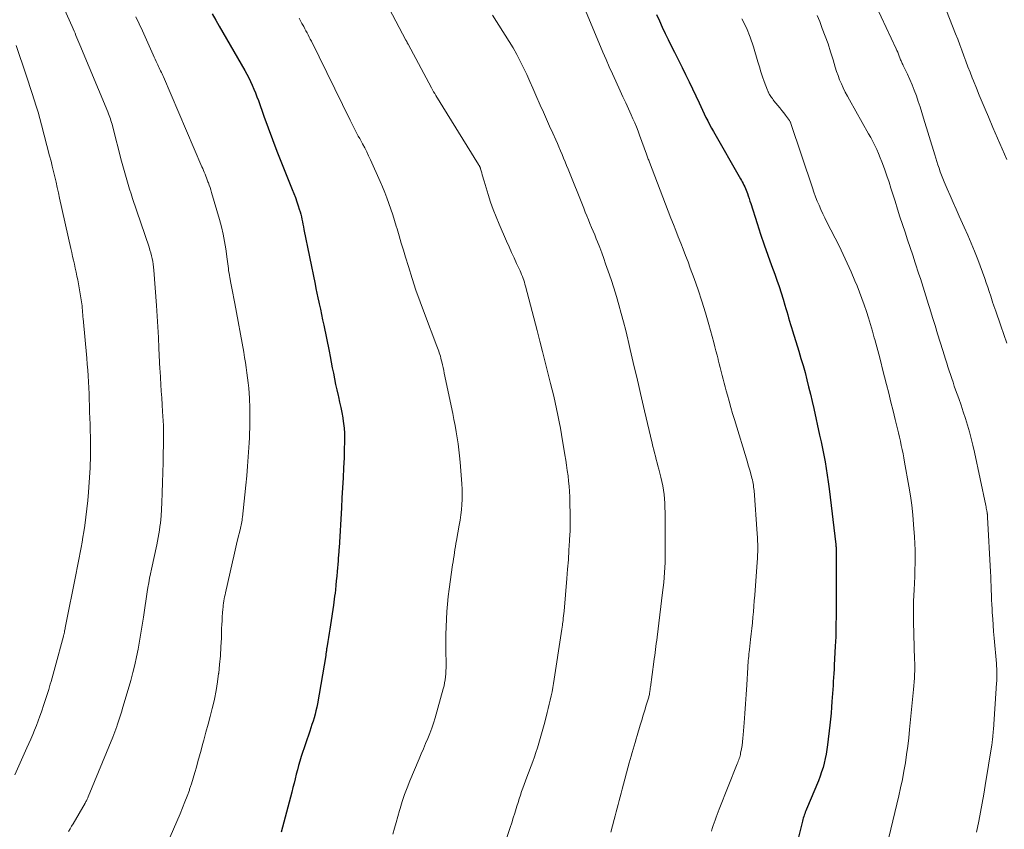
# Model space of a CAD drawing. Units: feet. Extents: x 1909996 to 1915007, y 496607 to 500000.
# Drawn here: x 1910362 to 1910497, y 498567 to 498678 of the extents above; entities that cross this region are included whole.
import ezdxf

# ---------------------------------------------------------------- set-up
doc = ezdxf.new("R2010")
doc.units = ezdxf.units.FT
doc.header["$LTSCALE"] = 100
doc.header["$MEASUREMENT"] = 0
doc.layers.add('CONTOUR INDEX', color=32, linetype='Continuous', lineweight=25)
doc.layers.add('CONTOUR INTERMEDIATE', color=40, linetype='Continuous', lineweight=15)

msp = doc.modelspace()

# ---------------------------------------------------------------- linework, layer by layer
at = {"layer": 'CONTOUR INDEX', "flags": 128}
for points, elevation in [([(1910388.65, 498678.98), (1910389.13, 498678.13), (1910389.61, 498677.29), (1910393.09, 498671.23), (1910393.37, 498670.74), (1910393.63, 498670.24), (1910393.88, 498669.73), (1910394.12, 498669.21), (1910394.34, 498668.69), (1910394.56, 498668.17), (1910394.76, 498667.64), (1910394.96, 498667.11), (1910395.71, 498664.97), (1910396.28, 498663.37), (1910396.87, 498661.77), (1910397.48, 498660.18), (1910398.11, 498658.6), (1910399.59, 498654.94), (1910399.81, 498654.38), (1910400.02, 498653.82), (1910400.22, 498653.26), (1910400.41, 498652.7), (1910400.55, 498652.24), (1910400.66, 498651.9), (1910400.75, 498651.56), (1910400.84, 498651.21), (1910400.91, 498650.86), (1910400.98, 498650.51), (1910401.05, 498650.17), (1910401.12, 498649.82), (1910401.2, 498649.47), (1910402.71, 498641.98), (1910402.84, 498641.36), (1910402.97, 498640.74), (1910403.1, 498640.11), (1910403.24, 498639.49), (1910403.28, 498639.27), (1910403.44, 498638.54), (1910403.6, 498637.81), (1910403.75, 498637.08), (1910403.91, 498636.35), (1910404.63, 498632.81), (1910404.78, 498632.05), (1910404.93, 498631.29), (1910405.08, 498630.52), (1910405.22, 498629.76), (1910405.37, 498629), (1910405.53, 498628.24), (1910405.69, 498627.48), (1910405.87, 498626.73), (1910405.92, 498626.53), (1910406.08, 498625.82), (1910406.23, 498625.1), (1910406.37, 498624.39), (1910406.5, 498623.67), (1910406.52, 498623.57), (1910406.61, 498622.9), (1910406.69, 498622.23), (1910406.73, 498621.56), (1910406.74, 498620.88), (1910406.74, 498620.21), (1910406.72, 498619.54), (1910406.7, 498618.86), (1910406.68, 498618.19), (1910406.61, 498616.81), (1910406.55, 498615.44), (1910406.48, 498614.08), (1910406.4, 498612.72), (1910406.33, 498611.35), (1910406, 498605.88), (1910405.99, 498605.65), (1910405.97, 498605.43), (1910405.96, 498605.21), (1910405.94, 498604.98), (1910405.92, 498604.76), (1910405.9, 498604.54), (1910405.88, 498604.31), (1910405.87, 498604.09), (1910405.74, 498602.63), (1910405.68, 498602), (1910405.63, 498601.36), (1910405.56, 498600.73), (1910405.5, 498600.09), (1910405.45, 498599.66), (1910405.4, 498599.24), (1910405.35, 498598.83), (1910405.29, 498598.41), (1910405.23, 498598), (1910404.82, 498595.3), (1910404.74, 498594.73), (1910404.65, 498594.16), (1910404.56, 498593.59), (1910404.47, 498593.03), (1910404.32, 498592.15), (1910404.3, 498592.02), (1910404.28, 498591.89), (1910404.27, 498591.76), (1910404.25, 498591.63), (1910404.23, 498591.5), (1910404.21, 498591.37), (1910404.19, 498591.24), (1910404.17, 498591.11), (1910403.03, 498584.5), (1910402.94, 498584.02), (1910402.84, 498583.54), (1910402.72, 498583.07), (1910402.58, 498582.6), (1910402.44, 498582.14), (1910402.29, 498581.67), (1910402.14, 498581.2), (1910401.99, 498580.74), (1910400.83, 498577.26), (1910400.64, 498576.66), (1910400.46, 498576.06), (1910400.3, 498575.46), (1910400.14, 498574.85), (1910399.99, 498574.24), (1910399.84, 498573.63), (1910399.68, 498573.02), (1910399.53, 498572.41), (1910398.1, 498566.91)], 860), ([(1910449.47, 498678.91), (1910449.85, 498678.04), (1910450.25, 498677.18), (1910450.66, 498676.32), (1910451.07, 498675.47), (1910451.49, 498674.61), (1910451.91, 498673.76), (1910452.34, 498672.91), (1910452.97, 498671.63), (1910453.45, 498670.67), (1910453.92, 498669.7), (1910454.38, 498668.73), (1910454.84, 498667.75), (1910455.28, 498666.8), (1910455.51, 498666.3), (1910455.75, 498665.8), (1910455.99, 498665.31), (1910456.23, 498664.82)], 840), ([(1910456.23, 498664.82), (1910456.48, 498664.33), (1910456.73, 498663.84), (1910456.99, 498663.36), (1910457.26, 498662.88), (1910460.95, 498656.41), (1910461.08, 498656.19), (1910461.2, 498655.97), (1910461.31, 498655.75), (1910461.43, 498655.53), (1910461.54, 498655.3), (1910461.64, 498655.07), (1910461.73, 498654.84), (1910461.82, 498654.6), (1910461.9, 498654.39), (1910462.01, 498654.05), (1910462.13, 498653.7), (1910462.25, 498653.36), (1910462.36, 498653.01), (1910463.24, 498650.27), (1910463.71, 498648.82), (1910464.2, 498647.38), (1910464.7, 498645.95), (1910465.21, 498644.52), (1910465.64, 498643.35), (1910465.94, 498642.5), (1910466.23, 498641.65), (1910466.51, 498640.8), (1910466.78, 498639.94), (1910467.03, 498639.1), (1910467.16, 498638.66), (1910467.29, 498638.23), (1910467.42, 498637.79), (1910467.54, 498637.35), (1910467.66, 498636.91), (1910467.79, 498636.47), (1910467.92, 498636.04), (1910468.06, 498635.6), (1910468.94, 498632.78), (1910469.23, 498631.81), (1910469.52, 498630.84), (1910469.79, 498629.86), (1910470.05, 498628.88), (1910470.29, 498627.89), (1910470.53, 498626.9), (1910470.76, 498625.92), (1910470.98, 498624.93), (1910471.79, 498621.27), (1910471.99, 498620.36), (1910472.18, 498619.45), (1910472.35, 498618.54), (1910472.53, 498617.63), (1910472.69, 498616.71), (1910472.84, 498615.8), (1910472.97, 498614.88), (1910473.09, 498613.96), (1910474, 498606.31), (1910474.01, 498606.25), (1910474.02, 498606.19), (1910474.03, 498606.12), (1910474.03, 498606.06), (1910474.04, 498605.99), (1910474.05, 498605.96), (1910474.05, 498605.94), (1910474.05, 498605.92), (1910474.05, 498605.9), (1910474.06, 498605.8), (1910474.07, 498605.78), (1910474.07, 498605.76), (1910474.07, 498605.73), (1910474.07, 498605.71), (1910474.07, 498605.55), (1910474.07, 498605.45), (1910474.07, 498605.34), (1910474.07, 498605.24), (1910474.07, 498605.14), (1910474.04, 498597.53), (1910474.04, 498596.89), (1910474.04, 498596.25), (1910474.03, 498595.61), (1910474.02, 498594.97), (1910474.01, 498594.33), (1910473.99, 498593.69), (1910473.97, 498593.05), (1910473.94, 498592.41), (1910473.79, 498589.77), (1910473.76, 498589.22), (1910473.73, 498588.66), (1910473.7, 498588.11), (1910473.66, 498587.56), (1910473.63, 498587.01), (1910473.59, 498586.46), (1910473.55, 498585.91), (1910473.51, 498585.36), (1910473.48, 498584.83), (1910473.41, 498584.02), (1910473.35, 498583.21), (1910473.27, 498582.4), (1910473.18, 498581.59), (1910472.88, 498578.88), (1910472.8, 498578.25), (1910472.7, 498577.62), (1910472.57, 498577), (1910472.43, 498576.38), (1910472.26, 498575.77), (1910472.07, 498575.16), (1910471.86, 498574.57), (1910471.63, 498573.97), (1910469.98, 498570.05), (1910469.9, 498569.85), (1910469.82, 498569.65), (1910469.75, 498569.45), (1910469.68, 498569.25), (1910469.61, 498569.05), (1910469.55, 498568.85), (1910469.49, 498568.64), (1910469.43, 498568.43), (1910468.85, 498566.05)], 840)]:
    msp.add_lwpolyline(points, dxfattribs=dict(at, elevation=elevation))
at = {"layer": 'CONTOUR INTERMEDIATE', "flags": 128}
for points, elevation in [([(1910410.13, 498685), (1910415.16, 498675.41), (1910415.19, 498675.34), (1910415.23, 498675.26), (1910415.27, 498675.19), (1910415.31, 498675.12), (1910415.34, 498675.04), (1910415.38, 498674.97), (1910415.42, 498674.9), (1910415.46, 498674.82), (1910418.66, 498668.85), (1910418.8, 498668.59), (1910418.95, 498668.33), (1910419.1, 498668.08), (1910419.25, 498667.83), (1910425.1, 498658.36), (1910425.14, 498658.29), (1910425.17, 498658.23), (1910425.21, 498658.16), (1910425.25, 498658.09), (1910425.3, 498657.99), (1910425.31, 498657.98), (1910425.32, 498657.96), (1910425.32, 498657.94), (1910425.33, 498657.92), (1910425.36, 498657.85), (1910425.36, 498657.83), (1910425.37, 498657.81), (1910425.37, 498657.79), (1910425.38, 498657.78), (1910425.53, 498657.23), (1910425.61, 498656.94), (1910425.69, 498656.65), (1910425.77, 498656.36), (1910425.86, 498656.07), (1910426.42, 498654.26), (1910426.75, 498653.22), (1910427.11, 498652.2), (1910427.51, 498651.18), (1910427.93, 498650.18), (1910428.94, 498647.86), (1910429.27, 498647.1), (1910429.61, 498646.33), (1910429.96, 498645.57), (1910430.31, 498644.82), (1910430.78, 498643.81), (1910430.89, 498643.55), (1910431, 498643.29), (1910431.1, 498643.04), (1910431.2, 498642.77), (1910431.29, 498642.51), (1910431.38, 498642.24), (1910431.45, 498641.98), (1910431.53, 498641.71), (1910433.11, 498635.62), (1910433.48, 498634.18), (1910433.85, 498632.74), (1910434.22, 498631.3), (1910434.59, 498629.85), (1910434.96, 498628.39), (1910435.18, 498627.52), (1910435.39, 498626.65), (1910435.59, 498625.77), (1910435.79, 498624.9), (1910435.97, 498624.02), (1910436.15, 498623.14), (1910436.31, 498622.26), (1910436.46, 498621.38), (1910436.93, 498618.59), (1910437.04, 498617.87), (1910437.15, 498617.16), (1910437.25, 498616.44), (1910437.35, 498615.72), (1910437.43, 498615.01), (1910437.49, 498614.29), (1910437.54, 498613.56), (1910437.58, 498612.84), (1910437.61, 498611.85), (1910437.64, 498610.63), (1910437.64, 498609.41), (1910437.62, 498608.2), (1910437.56, 498606.98), (1910437.55, 498606.82), (1910437.48, 498605.53), (1910437.39, 498604.23), (1910437.29, 498602.94), (1910437.19, 498601.64), (1910436.8, 498597.18), (1910436.77, 498596.86), (1910436.74, 498596.54), (1910436.7, 498596.22), (1910436.66, 498595.89), (1910436.61, 498595.43), (1910436.6, 498595.34), (1910436.59, 498595.25), (1910436.57, 498595.16), (1910436.56, 498595.07), (1910436.55, 498594.98), (1910436.54, 498594.89), (1910436.52, 498594.8), (1910436.51, 498594.71), (1910435.36, 498587.29), (1910435.26, 498586.72), (1910435.16, 498586.14), (1910435.04, 498585.57), (1910434.91, 498585), (1910434.77, 498584.43), (1910434.63, 498583.86), (1910434.49, 498583.29), (1910434.34, 498582.72), (1910434.06, 498581.67), (1910433.88, 498581.03), (1910433.71, 498580.39), (1910433.53, 498579.75), (1910433.35, 498579.11), (1910433.16, 498578.48), (1910432.96, 498577.84), (1910432.74, 498577.22), (1910432.52, 498576.59), (1910431.71, 498574.44), (1910431.53, 498573.95), (1910431.35, 498573.46), (1910431.17, 498572.96), (1910431, 498572.47), (1910430.83, 498571.98), (1910430.67, 498571.48), (1910430.51, 498570.98), (1910430.35, 498570.48), (1910430.26, 498570.17), (1910430.06, 498569.52), (1910429.86, 498568.86), (1910429.64, 498568.21), (1910429.43, 498567.56), (1910428.3, 498564.19)], 852), ([(1910367.38, 498681.95), (1910369.46, 498677.27), (1910369.59, 498676.96), (1910369.73, 498676.64), (1910369.86, 498676.33), (1910369.99, 498676.01), (1910370.12, 498675.7), (1910370.25, 498675.38), (1910370.38, 498675.07), (1910370.51, 498674.76), (1910374.34, 498665.56), (1910374.44, 498665.32), (1910374.53, 498665.09), (1910374.62, 498664.85), (1910374.7, 498664.61), (1910374.78, 498664.37), (1910374.86, 498664.13), (1910374.93, 498663.88), (1910374.99, 498663.64), (1910376.23, 498658.84), (1910376.4, 498658.2), (1910376.58, 498657.55), (1910376.76, 498656.91), (1910376.94, 498656.26), (1910377.13, 498655.62), (1910377.33, 498654.99), (1910377.53, 498654.35), (1910377.74, 498653.71), (1910380, 498647.03), (1910380.12, 498646.65), (1910380.23, 498646.26), (1910380.33, 498645.87), (1910380.42, 498645.48), (1910380.5, 498645.09), (1910380.56, 498644.69), (1910380.61, 498644.29), (1910380.64, 498643.9), (1910381, 498639.06), (1910381.1, 498637.6), (1910381.19, 498636.14), (1910381.27, 498634.67), (1910381.35, 498633.21), (1910381.49, 498630.33), (1910381.49, 498630.3), (1910381.49, 498630.28), (1910381.49, 498630.26), (1910381.49, 498630.24), (1910381.5, 498630.15), (1910381.5, 498630.13), (1910381.5, 498630.1), (1910381.5, 498630.08), (1910381.51, 498630.06), (1910381.62, 498628.25), (1910381.67, 498627.32), (1910381.73, 498626.39), (1910381.79, 498625.46), (1910381.84, 498624.53), (1910381.95, 498622.62), (1910381.96, 498622.49), (1910381.97, 498622.36), (1910381.97, 498622.22), (1910381.97, 498622.09), (1910381.97, 498621.96), (1910381.98, 498621.77), (1910381.98, 498621.57), (1910381.98, 498621.37), (1910381.97, 498621.17), (1910381.92, 498617.56), (1910381.89, 498616.18), (1910381.85, 498614.79), (1910381.79, 498613.41), (1910381.73, 498612.02), (1910381.64, 498610.26), (1910381.61, 498609.75), (1910381.56, 498609.26), (1910381.49, 498608.76), (1910381.42, 498608.26), (1910381.33, 498607.77), (1910381.24, 498607.28), (1910381.14, 498606.78), (1910381.04, 498606.29), (1910380.32, 498602.93), (1910380.19, 498602.31), (1910380.06, 498601.69), (1910379.95, 498601.07), (1910379.84, 498600.44), (1910379.74, 498599.82), (1910379.64, 498599.19), (1910379.54, 498598.57), (1910379.45, 498597.94), (1910379.22, 498596.36), (1910379.06, 498595.27), (1910378.88, 498594.18), (1910378.7, 498593.09), (1910378.51, 498592), (1910378.29, 498590.92), (1910378.05, 498589.84), (1910377.78, 498588.77), (1910377.49, 498587.71), (1910376.33, 498583.74), (1910376.25, 498583.47), (1910376.17, 498583.2), (1910376.09, 498582.93), (1910376, 498582.66), (1910375.92, 498582.39), (1910375.83, 498582.12), (1910375.74, 498581.85), (1910375.64, 498581.59), (1910375.58, 498581.39), (1910375.45, 498581.02), (1910375.31, 498580.66), (1910375.17, 498580.3), (1910375.03, 498579.94), (1910371.65, 498571.74), (1910371.61, 498571.63), (1910371.56, 498571.53), (1910371.51, 498571.42), (1910371.46, 498571.32), (1910371.41, 498571.21), (1910371.36, 498571.11), (1910371.3, 498571.01), (1910371.25, 498570.91), (1910369.59, 498568.08), (1910369.39, 498567.72), (1910369.18, 498567.37), (1910368.98, 498567.02)], 868), ([(1910439.73, 498679.47), (1910442.13, 498673.73), (1910442.55, 498672.74), (1910442.98, 498671.75), (1910443.42, 498670.77), (1910443.87, 498669.79), (1910444.49, 498668.45), (1910444.87, 498667.63), (1910445.25, 498666.8), (1910445.62, 498665.98), (1910445.99, 498665.16), (1910446.24, 498664.6), (1910446.48, 498664.05), (1910446.71, 498663.5), (1910446.93, 498662.94), (1910447.14, 498662.38), (1910448.08, 498659.79), (1910448.13, 498659.65), (1910448.18, 498659.51), (1910448.23, 498659.37), (1910448.28, 498659.23), (1910448.33, 498659.09), (1910448.39, 498658.95), (1910448.44, 498658.81), (1910448.49, 498658.68), (1910451.44, 498651.01), (1910451.77, 498650.16), (1910452.11, 498649.3), (1910452.44, 498648.45), (1910452.78, 498647.6), (1910453.12, 498646.75), (1910453.45, 498645.89), (1910453.78, 498645.04), (1910454.09, 498644.18), (1910454.61, 498642.77), (1910455.15, 498641.21), (1910455.68, 498639.63), (1910456.16, 498638.04), (1910456.62, 498636.44), (1910457.3, 498633.98), (1910457.45, 498633.41), (1910457.6, 498632.84), (1910457.75, 498632.27), (1910457.89, 498631.69), (1910457.91, 498631.6), (1910458.04, 498631.07), (1910458.17, 498630.54), (1910458.3, 498630.01), (1910458.43, 498629.48), (1910458.57, 498628.95), (1910458.71, 498628.42), (1910458.85, 498627.89), (1910458.99, 498627.36), (1910459.16, 498626.76), (1910459.4, 498625.93), (1910459.64, 498625.1), (1910459.88, 498624.27), (1910460.13, 498623.45), (1910461.91, 498617.58), (1910462.03, 498617.18), (1910462.15, 498616.78), (1910462.26, 498616.38), (1910462.38, 498615.97), (1910462.47, 498615.64), (1910462.53, 498615.4), (1910462.59, 498615.16), (1910462.64, 498614.92), (1910462.69, 498614.67), (1910462.73, 498614.43), (1910462.76, 498614.19), (1910462.79, 498613.94), (1910462.81, 498613.69), (1910463.25, 498607.77), (1910463.28, 498607.29), (1910463.3, 498606.8), (1910463.31, 498606.32), (1910463.32, 498605.83), (1910463.31, 498605.35), (1910463.3, 498604.86), (1910463.27, 498604.38), (1910463.24, 498603.89), (1910462.91, 498599.38), (1910462.85, 498598.62), (1910462.79, 498597.86), (1910462.73, 498597.1), (1910462.66, 498596.35), (1910462.58, 498595.59), (1910462.51, 498594.83), (1910462.43, 498594.07), (1910462.34, 498593.31), (1910462.18, 498591.93), (1910462.14, 498591.63), (1910462.11, 498591.32), (1910462.08, 498591.02), (1910462.05, 498590.71), (1910462.02, 498590.41), (1910461.99, 498590.1), (1910461.97, 498589.8), (1910461.95, 498589.49), (1910461.81, 498587.09), (1910461.74, 498585.79), (1910461.65, 498584.48), (1910461.56, 498583.18), (1910461.47, 498581.88), (1910461.34, 498580.25), (1910461.3, 498579.77), (1910461.24, 498579.29), (1910461.17, 498578.81), (1910461.09, 498578.33), (1910460.98, 498577.76), (1910460.95, 498577.57), (1910460.9, 498577.38), (1910460.85, 498577.19), (1910460.79, 498577.01), (1910460.73, 498576.83), (1910460.66, 498576.64), (1910460.59, 498576.46), (1910460.52, 498576.28), (1910458.05, 498570.09), (1910457.91, 498569.71), (1910457.76, 498569.33), (1910457.62, 498568.96), (1910457.49, 498568.58), (1910457.36, 498568.19), (1910457.23, 498567.81), (1910457.1, 498567.43), (1910456.97, 498567.05)], 844), ([(1910479.54, 498680.03), (1910482.26, 498674.22), (1910482.37, 498673.98), (1910482.48, 498673.73), (1910482.59, 498673.48), (1910482.69, 498673.22), (1910482.78, 498672.98), (1910482.83, 498672.85), (1910482.88, 498672.71), (1910482.94, 498672.58), (1910482.99, 498672.45), (1910483.05, 498672.32), (1910483.11, 498672.19), (1910483.17, 498672.07), (1910483.23, 498671.94), (1910483.81, 498670.75), (1910484.14, 498670.02), (1910484.46, 498669.28), (1910484.75, 498668.53), (1910485.03, 498667.78), (1910485.29, 498667.01), (1910485.54, 498666.24), (1910485.79, 498665.48), (1910486.02, 498664.71), (1910487.55, 498659.69), (1910487.69, 498659.23), (1910487.84, 498658.76), (1910487.99, 498658.3), (1910488.14, 498657.84), (1910488.3, 498657.38), (1910488.47, 498656.92), (1910488.65, 498656.46), (1910488.83, 498656.01), (1910489.26, 498655.03), (1910489.66, 498654.1), (1910490.07, 498653.16), (1910490.49, 498652.23), (1910490.91, 498651.3), (1910491.6, 498649.79), (1910492.08, 498648.69), (1910492.55, 498647.58), (1910493, 498646.47), (1910493.43, 498645.35), (1910494.39, 498642.75), (1910494.6, 498642.15), (1910494.81, 498641.55), (1910495.02, 498640.95), (1910495.21, 498640.34), (1910495.52, 498639.38), (1910495.56, 498639.26), (1910495.6, 498639.13), (1910495.64, 498639.01), (1910495.68, 498638.88), (1910495.72, 498638.76), (1910495.77, 498638.64), (1910495.81, 498638.51), (1910495.85, 498638.39), (1910496.58, 498636.27), (1910496.99, 498635.09), (1910497.4, 498633.91)], 828), ([(1910489.17, 498679.39), (1910490.41, 498676.27), (1910490.7, 498675.52), (1910490.99, 498674.77), (1910491.27, 498674.01), (1910491.54, 498673.25), (1910491.82, 498672.5), (1910492.1, 498671.74), (1910492.39, 498670.99), (1910492.68, 498670.24), (1910492.86, 498669.8), (1910493.25, 498668.83), (1910493.64, 498667.86), (1910494.05, 498666.89), (1910494.45, 498665.93), (1910494.89, 498664.91), (1910495.52, 498663.45), (1910496.16, 498661.98), (1910496.79, 498660.51), (1910497.42, 498659.04)], 824), ([(1910378.2, 498678.58), (1910379.08, 498676.65), (1910380.55, 498673.38), (1910380.69, 498673.08), (1910380.83, 498672.78), (1910380.97, 498672.48), (1910381.11, 498672.18), (1910381.2, 498671.99), (1910381.29, 498671.78), (1910381.39, 498671.58), (1910381.49, 498671.38), (1910381.58, 498671.18), (1910381.68, 498670.98), (1910381.77, 498670.78), (1910381.87, 498670.57), (1910381.95, 498670.37), (1910387.24, 498658.05), (1910387.35, 498657.8), (1910387.45, 498657.55), (1910387.56, 498657.29), (1910387.66, 498657.04), (1910387.76, 498656.78), (1910387.86, 498656.52), (1910387.96, 498656.27), (1910388.06, 498656.01), (1910388.11, 498655.87), (1910388.23, 498655.54), (1910388.34, 498655.21), (1910388.45, 498654.87), (1910388.55, 498654.54), (1910389.65, 498650.81), (1910389.91, 498649.82), (1910390.15, 498648.82), (1910390.34, 498647.82), (1910390.5, 498646.8), (1910390.68, 498645.4), (1910390.73, 498645.09), (1910390.77, 498644.77), (1910390.81, 498644.45), (1910390.85, 498644.13), (1910390.89, 498643.82), (1910390.94, 498643.5), (1910390.99, 498643.18), (1910391.05, 498642.87), (1910391.2, 498642.11), (1910391.33, 498641.41), (1910391.47, 498640.72), (1910391.6, 498640.02), (1910391.73, 498639.33), (1910392.95, 498632.65), (1910393.07, 498631.95), (1910393.19, 498631.25), (1910393.3, 498630.55), (1910393.4, 498629.85), (1910393.49, 498629.15), (1910393.57, 498628.45), (1910393.63, 498627.74), (1910393.68, 498627.04), (1910393.73, 498626.37), (1910393.75, 498625.9), (1910393.77, 498625.43), (1910393.79, 498624.97), (1910393.79, 498624.5), (1910393.8, 498624.03), (1910393.8, 498623.56), (1910393.79, 498623.09), (1910393.79, 498622.62), (1910393.78, 498622.24), (1910393.76, 498621.58), (1910393.74, 498620.92), (1910393.71, 498620.26), (1910393.67, 498619.6), (1910393.58, 498618.32), (1910393.49, 498617.03), (1910393.38, 498615.73), (1910393.26, 498614.44), (1910393.12, 498613.14), (1910392.79, 498610.08), (1910392.76, 498609.86), (1910392.73, 498609.64), (1910392.69, 498609.42), (1910392.65, 498609.2), (1910392.61, 498608.98), (1910392.56, 498608.76), (1910392.51, 498608.55), (1910392.46, 498608.33), (1910392.16, 498607.16), (1910391.97, 498606.35), (1910391.77, 498605.54), (1910391.58, 498604.74), (1910391.4, 498603.93), (1910390.45, 498599.69), (1910390.39, 498599.41), (1910390.34, 498599.13), (1910390.28, 498598.86), (1910390.24, 498598.58), (1910390.19, 498598.3), (1910390.16, 498598.02), (1910390.12, 498597.74), (1910390.1, 498597.46), (1910390.05, 498596.95), (1910390.01, 498596.42), (1910389.98, 498595.88), (1910389.95, 498595.34), (1910389.93, 498594.81), (1910389.89, 498593.48), (1910389.83, 498592.29), (1910389.76, 498591.09), (1910389.65, 498589.9), (1910389.53, 498588.7), (1910389.52, 498588.67), (1910389.36, 498587.49), (1910389.17, 498586.32), (1910388.93, 498585.15), (1910388.66, 498583.99), (1910388.63, 498583.85), (1910388.35, 498582.77), (1910388.07, 498581.69), (1910387.78, 498580.61), (1910387.49, 498579.53), (1910387.32, 498578.91), (1910387.11, 498578.14), (1910386.9, 498577.38), (1910386.69, 498576.61), (1910386.49, 498575.84), (1910386.27, 498575.07), (1910386.05, 498574.31), (1910385.81, 498573.56), (1910385.55, 498572.8), (1910385.51, 498572.67), (1910385.21, 498571.86), (1910384.91, 498571.05), (1910384.58, 498570.25), (1910384.25, 498569.45), (1910380.59, 498561.04)], 864), ([(1910400.53, 498678.42), (1910400.73, 498678.05), (1910400.93, 498677.69), (1910401.02, 498677.53), (1910401.17, 498677.24), (1910401.32, 498676.96), (1910401.47, 498676.68), (1910401.62, 498676.39), (1910401.77, 498676.11), (1910401.92, 498675.82), (1910402.07, 498675.53), (1910402.21, 498675.24), (1910407.51, 498664.42), (1910407.69, 498664.06), (1910407.87, 498663.69), (1910408.06, 498663.33), (1910408.25, 498662.98), (1910408.44, 498662.62), (1910408.64, 498662.26), (1910408.83, 498661.9), (1910409.02, 498661.55), (1910409.22, 498661.18), (1910409.51, 498660.64), (1910409.79, 498660.09), (1910410.05, 498659.54), (1910410.31, 498658.98), (1910411.63, 498656.04), (1910411.95, 498655.3), (1910412.27, 498654.54), (1910412.56, 498653.79), (1910412.84, 498653.02), (1910413.11, 498652.26), (1910413.37, 498651.48), (1910413.61, 498650.71), (1910413.84, 498649.93), (1910413.95, 498649.55), (1910414.24, 498648.58), (1910414.52, 498647.61), (1910414.81, 498646.64), (1910415.1, 498645.68), (1910415.5, 498644.37), (1910416.01, 498642.76), (1910416.53, 498641.15), (1910417.1, 498639.56), (1910417.68, 498637.97), (1910419.38, 498633.5), (1910419.47, 498633.27), (1910419.55, 498633.03), (1910419.64, 498632.8), (1910419.72, 498632.56), (1910419.8, 498632.33), (1910419.87, 498632.09), (1910419.94, 498631.85), (1910420, 498631.61), (1910420.07, 498631.32), (1910420.16, 498630.94), (1910420.25, 498630.55), (1910420.33, 498630.16), (1910420.41, 498629.78), (1910421.56, 498624.25), (1910421.72, 498623.42), (1910421.88, 498622.6), (1910422.03, 498621.77), (1910422.18, 498620.94), (1910422.31, 498620.11), (1910422.42, 498619.28), (1910422.51, 498618.44), (1910422.59, 498617.6), (1910422.81, 498614.61), (1910422.85, 498613.91), (1910422.86, 498613.2), (1910422.85, 498612.49), (1910422.81, 498611.78), (1910422.75, 498611.08), (1910422.67, 498610.37), (1910422.57, 498609.67), (1910422.46, 498608.97), (1910422.09, 498606.87), (1910422.01, 498606.46), (1910421.94, 498606.04), (1910421.87, 498605.62), (1910421.8, 498605.21), (1910421.74, 498604.79), (1910421.67, 498604.37), (1910421.61, 498603.95), (1910421.55, 498603.54), (1910421.09, 498600.2), (1910420.96, 498599.18), (1910420.85, 498598.15), (1910420.77, 498597.12), (1910420.71, 498596.08), (1910420.67, 498595.05), (1910420.64, 498594.01), (1910420.63, 498592.98), (1910420.63, 498591.94), (1910420.65, 498589.84), (1910420.65, 498589.42), (1910420.64, 498589.01), (1910420.61, 498588.59), (1910420.58, 498588.17), (1910420.53, 498587.76), (1910420.46, 498587.35), (1910420.37, 498586.94), (1910420.27, 498586.54), (1910419.15, 498582.58), (1910418.94, 498581.86), (1910418.7, 498581.14), (1910418.43, 498580.44), (1910418.15, 498579.74), (1910417.85, 498579.04), (1910417.55, 498578.35), (1910417.26, 498577.65), (1910416.97, 498576.96), (1910415.7, 498573.93), (1910415.33, 498573.01), (1910414.98, 498572.07), (1910414.66, 498571.13), (1910414.36, 498570.17), (1910414.27, 498569.87), (1910414.04, 498569.07), (1910413.81, 498568.26), (1910413.58, 498567.45), (1910413.36, 498566.63)], 856), ([(1910427.01, 498678.82), (1910429.29, 498675.21), (1910429.82, 498674.33), (1910430.33, 498673.44), (1910430.8, 498672.53), (1910431.26, 498671.61), (1910431.69, 498670.67), (1910432.12, 498669.74), (1910432.54, 498668.8), (1910432.95, 498667.86), (1910433.54, 498666.51), (1910433.97, 498665.55), (1910434.39, 498664.59), (1910434.82, 498663.63), (1910435.25, 498662.67), (1910435.67, 498661.76), (1910435.89, 498661.26), (1910436.11, 498660.76), (1910436.33, 498660.25), (1910436.53, 498659.74), (1910436.74, 498659.23), (1910436.95, 498658.72), (1910437.15, 498658.21), (1910437.35, 498657.7), (1910439.49, 498652.36), (1910439.7, 498651.83), (1910439.92, 498651.31), (1910440.13, 498650.79), (1910440.35, 498650.27), (1910440.57, 498649.75), (1910440.79, 498649.23), (1910441, 498648.71), (1910441.21, 498648.19), (1910441.38, 498647.75), (1910441.68, 498647), (1910441.96, 498646.25), (1910442.23, 498645.5), (1910442.5, 498644.75), (1910442.85, 498643.74), (1910443.24, 498642.59), (1910443.62, 498641.45), (1910443.97, 498640.29), (1910444.32, 498639.13), (1910444.64, 498637.97), (1910444.95, 498636.8), (1910445.25, 498635.63), (1910445.53, 498634.46), (1910445.58, 498634.25), (1910445.86, 498633.04), (1910446.14, 498631.84), (1910446.42, 498630.63), (1910446.7, 498629.43), (1910446.98, 498628.23), (1910447.26, 498627.02), (1910447.54, 498625.82), (1910447.83, 498624.62), (1910448.88, 498620.18), (1910448.98, 498619.73), (1910449.09, 498619.29), (1910449.2, 498618.85), (1910449.32, 498618.41), (1910449.43, 498617.97), (1910449.54, 498617.52), (1910449.66, 498617.08), (1910449.77, 498616.64), (1910450.05, 498615.54), (1910450.19, 498614.95), (1910450.31, 498614.36), (1910450.41, 498613.76), (1910450.49, 498613.16), (1910450.54, 498612.56), (1910450.59, 498611.96), (1910450.61, 498611.36), (1910450.63, 498610.75), (1910450.64, 498608.11), (1910450.65, 498607.4), (1910450.65, 498606.69), (1910450.65, 498605.98), (1910450.65, 498605.27), (1910450.65, 498605.22), (1910450.64, 498604.53), (1910450.63, 498603.84), (1910450.6, 498603.16), (1910450.56, 498602.47), (1910450.51, 498601.79), (1910450.45, 498601.11), (1910450.38, 498600.42), (1910450.3, 498599.74), (1910449.54, 498593.62), (1910449.49, 498593.2), (1910449.43, 498592.78), (1910449.38, 498592.36), (1910449.32, 498591.94), (1910449.26, 498591.52), (1910449.21, 498591.1), (1910449.15, 498590.68), (1910449.09, 498590.26), (1910448.62, 498586.77), (1910448.6, 498586.68), (1910448.59, 498586.58), (1910448.58, 498586.48), (1910448.57, 498586.38), (1910448.56, 498586.28), (1910448.55, 498586.18), (1910448.53, 498586.08), (1910448.52, 498585.99), (1910448.51, 498585.92), (1910448.48, 498585.79), (1910448.46, 498585.65), (1910448.42, 498585.52), (1910448.39, 498585.4), (1910448.05, 498584.29), (1910447.85, 498583.61), (1910447.64, 498582.93), (1910447.44, 498582.24), (1910447.23, 498581.56), (1910446.81, 498580.15), (1910446.67, 498579.69), (1910446.53, 498579.22), (1910446.39, 498578.75), (1910446.26, 498578.28), (1910446.13, 498577.81), (1910445.99, 498577.34), (1910445.87, 498576.87), (1910445.74, 498576.4), (1910444.78, 498572.8), (1910444.64, 498572.28), (1910444.5, 498571.76), (1910444.36, 498571.24), (1910444.22, 498570.72), (1910444.08, 498570.21), (1910443.94, 498569.69), (1910443.8, 498569.17), (1910443.66, 498568.65), (1910443.2, 498566.9)], 848), ([(1910461.12, 498678.33), (1910461.76, 498677.09), (1910462.29, 498675.81), (1910462.73, 498674.49), (1910463.34, 498672.41), (1910463.54, 498671.73), (1910463.76, 498671.06), (1910463.99, 498670.38), (1910464.22, 498669.72), (1910464.67, 498668.53), (1910464.69, 498668.46), (1910464.72, 498668.39), (1910464.75, 498668.32), (1910464.78, 498668.25), (1910464.82, 498668.15), (1910464.83, 498668.13), (1910464.84, 498668.12), (1910464.85, 498668.1), (1910464.86, 498668.08), (1910464.89, 498668.01), (1910464.9, 498668), (1910464.91, 498667.98), (1910464.92, 498667.96), (1910464.93, 498667.95), (1910465.11, 498667.68), (1910465.21, 498667.53), (1910465.32, 498667.38), (1910465.43, 498667.24), (1910465.54, 498667.09), (1910466.09, 498666.42), (1910466.35, 498666.1), (1910466.61, 498665.77), (1910466.87, 498665.44), (1910467.13, 498665.11), (1910467.53, 498664.59), (1910467.58, 498664.52), (1910467.63, 498664.45), (1910467.68, 498664.38), (1910467.72, 498664.3), (1910467.76, 498664.22), (1910467.79, 498664.14), (1910467.83, 498664.06), (1910467.86, 498663.98), (1910470.8, 498655.15), (1910471.01, 498654.55), (1910471.23, 498653.95), (1910471.46, 498653.36), (1910471.71, 498652.77), (1910471.97, 498652.19), (1910472.24, 498651.62), (1910472.51, 498651.04), (1910472.79, 498650.47), (1910474.45, 498647.21), (1910475.02, 498646.03), (1910475.58, 498644.84), (1910476.11, 498643.64), (1910476.62, 498642.44), (1910476.91, 498641.74), (1910477.25, 498640.87), (1910477.59, 498640), (1910477.9, 498639.12), (1910478.19, 498638.23), (1910478.48, 498637.34), (1910478.75, 498636.44), (1910479.01, 498635.54), (1910479.27, 498634.64), (1910479.34, 498634.41), (1910479.62, 498633.39), (1910479.89, 498632.37), (1910480.16, 498631.35), (1910480.42, 498630.32), (1910480.95, 498628.23), (1910481.25, 498627.03), (1910481.55, 498625.83), (1910481.84, 498624.63), (1910482.13, 498623.43), (1910482.44, 498622.16), (1910482.57, 498621.59), (1910482.71, 498621.02), (1910482.84, 498620.45), (1910482.97, 498619.88), (1910483.1, 498619.31), (1910483.22, 498618.74), (1910483.33, 498618.17), (1910483.43, 498617.59), (1910484.02, 498614.29), (1910484.23, 498612.99), (1910484.41, 498611.69), (1910484.55, 498610.38), (1910484.66, 498609.06), (1910484.77, 498607.38), (1910484.83, 498606.47), (1910484.86, 498605.56), (1910484.87, 498604.65), (1910484.86, 498603.74), (1910484.84, 498602.84), (1910484.81, 498601.93), (1910484.77, 498601.02), (1910484.73, 498600.11), (1910484.66, 498598.56), (1910484.64, 498598.2), (1910484.63, 498597.85), (1910484.62, 498597.49), (1910484.62, 498597.14), (1910484.62, 498596.78), (1910484.62, 498596.43), (1910484.63, 498596.07), (1910484.63, 498595.72), (1910484.8, 498590.55), (1910484.81, 498590.04), (1910484.81, 498589.53), (1910484.81, 498589.02), (1910484.8, 498588.51), (1910484.77, 498588), (1910484.74, 498587.49), (1910484.7, 498586.98), (1910484.66, 498586.47), (1910484.11, 498580.98), (1910483.99, 498579.83), (1910483.85, 498578.69), (1910483.69, 498577.55), (1910483.53, 498576.41), (1910483.33, 498575.27), (1910483.12, 498574.14), (1910482.88, 498573.01), (1910482.63, 498571.89), (1910481.25, 498566.2)], 836), ([(1910471.45, 498678.79), (1910471.8, 498677.94), (1910472.16, 498677.01), (1910472.56, 498675.94), (1910472.94, 498674.87), (1910473.29, 498673.79), (1910473.63, 498672.7), (1910473.92, 498671.7), (1910474.11, 498671.11), (1910474.31, 498670.53), (1910474.53, 498669.96), (1910474.77, 498669.4), (1910475.03, 498668.84), (1910475.3, 498668.29), (1910475.59, 498667.74), (1910475.88, 498667.2), (1910478.48, 498662.58), (1910478.78, 498662.04), (1910479.06, 498661.5), (1910479.34, 498660.96), (1910479.6, 498660.41), (1910479.85, 498659.85), (1910480.09, 498659.29), (1910480.32, 498658.72), (1910480.53, 498658.14), (1910480.71, 498657.63), (1910481.01, 498656.8), (1910481.29, 498655.96), (1910481.56, 498655.12), (1910481.83, 498654.28), (1910482.12, 498653.32), (1910482.46, 498652.26), (1910482.79, 498651.2), (1910483.14, 498650.15), (1910483.48, 498649.09), (1910483.84, 498648.04), (1910484.19, 498646.99), (1910484.54, 498645.93), (1910484.88, 498644.88), (1910485.39, 498643.34), (1910485.58, 498642.75), (1910485.77, 498642.16), (1910485.95, 498641.57), (1910486.14, 498640.98), (1910486.32, 498640.39), (1910486.5, 498639.8), (1910486.68, 498639.21), (1910486.86, 498638.62), (1910487.24, 498637.42), (1910487.6, 498636.29), (1910487.95, 498635.16), (1910488.3, 498634.02), (1910488.65, 498632.89), (1910489.03, 498631.68), (1910489.19, 498631.15), (1910489.36, 498630.63), (1910489.53, 498630.11), (1910489.7, 498629.58), (1910489.87, 498629.06), (1910490.05, 498628.54), (1910490.23, 498628.02), (1910490.41, 498627.5), (1910490.84, 498626.3), (1910491.16, 498625.4), (1910491.46, 498624.49), (1910491.76, 498623.59), (1910492.04, 498622.68), (1910492.3, 498621.76), (1910492.55, 498620.84), (1910492.78, 498619.91), (1910492.99, 498618.98), (1910494.53, 498611.68), (1910494.57, 498611.49), (1910494.61, 498611.3), (1910494.65, 498611.11), (1910494.68, 498610.92), (1910494.72, 498610.69), (1910494.73, 498610.61), (1910494.74, 498610.53), (1910494.75, 498610.45), (1910494.76, 498610.37), (1910494.77, 498610.29), (1910494.78, 498610.21), (1910494.78, 498610.12), (1910494.79, 498610.04), (1910495.19, 498602.59), (1910495.22, 498601.95), (1910495.25, 498601.31), (1910495.27, 498600.67), (1910495.29, 498600.04), (1910495.31, 498599.4), (1910495.34, 498598.76), (1910495.37, 498598.12), (1910495.4, 498597.49), (1910495.43, 498597.01), (1910495.48, 498596.13), (1910495.54, 498595.26), (1910495.61, 498594.38), (1910495.68, 498593.51), (1910495.99, 498590), (1910496.01, 498589.67), (1910496.03, 498589.33), (1910496.05, 498589), (1910496.05, 498588.66), (1910496.06, 498588.32), (1910496.05, 498587.99), (1910496.04, 498587.65), (1910496.02, 498587.32), (1910495.58, 498580.96), (1910495.56, 498580.71), (1910495.54, 498580.46), (1910495.52, 498580.21), (1910495.5, 498579.96), (1910495.47, 498579.65), (1910495.46, 498579.56), (1910495.44, 498579.46), (1910495.43, 498579.36), (1910495.42, 498579.27), (1910495.4, 498579.17), (1910495.39, 498579.07), (1910495.37, 498578.98), (1910495.36, 498578.88), (1910494.47, 498573.33), (1910494.27, 498572.11), (1910494.06, 498570.88), (1910493.82, 498569.66), (1910493.58, 498568.44), (1910493.27, 498566.92)], 832), ([(1910361.81, 498674.68), (1910363.17, 498670.61), (1910363.45, 498669.76), (1910363.73, 498668.92), (1910364, 498668.07), (1910364.28, 498667.22), (1910364.54, 498666.37), (1910364.79, 498665.52), (1910365.04, 498664.66), (1910365.27, 498663.8), (1910366.38, 498659.57), (1910366.57, 498658.84), (1910366.75, 498658.12), (1910366.93, 498657.39), (1910367.09, 498656.67), (1910367.26, 498655.94), (1910367.42, 498655.21), (1910367.59, 498654.48), (1910367.75, 498653.75), (1910369.29, 498646.84), (1910369.41, 498646.31), (1910369.53, 498645.77), (1910369.66, 498645.24), (1910369.78, 498644.7), (1910369.9, 498644.17), (1910370.01, 498643.63), (1910370.12, 498643.09), (1910370.22, 498642.56), (1910370.66, 498640.09), (1910370.71, 498639.82), (1910370.75, 498639.55), (1910370.79, 498639.27), (1910370.82, 498639), (1910370.83, 498638.83), (1910370.85, 498638.64), (1910370.87, 498638.44), (1910370.89, 498638.25), (1910370.9, 498638.05), (1910370.92, 498637.86), (1910370.93, 498637.66), (1910370.95, 498637.47), (1910370.97, 498637.27), (1910371.47, 498631.82), (1910371.54, 498631.01), (1910371.6, 498630.21), (1910371.66, 498629.4), (1910371.7, 498628.59), (1910371.74, 498627.78), (1910371.78, 498626.97), (1910371.81, 498626.16), (1910371.83, 498625.35), (1910371.84, 498625.29), (1910371.86, 498624.46), (1910371.88, 498623.62), (1910371.91, 498622.78), (1910371.93, 498621.94), (1910371.96, 498621.01), (1910371.98, 498620.4), (1910371.99, 498619.8), (1910371.99, 498619.19), (1910371.98, 498618.59), (1910371.97, 498617.98), (1910371.95, 498617.38), (1910371.92, 498616.77), (1910371.88, 498616.17), (1910371.69, 498613.49), (1910371.59, 498612.34), (1910371.48, 498611.19), (1910371.34, 498610.05), (1910371.19, 498608.9), (1910371.06, 498608.04), (1910370.95, 498607.33), (1910370.83, 498606.62), (1910370.71, 498605.92), (1910370.58, 498605.22), (1910370.44, 498604.51), (1910370.3, 498603.81), (1910370.16, 498603.11), (1910370.02, 498602.41), (1910368.52, 498594.91), (1910368.49, 498594.77), (1910368.46, 498594.62), (1910368.44, 498594.48), (1910368.41, 498594.34), (1910368.36, 498594.08), (1910368.34, 498593.97), (1910368.3, 498593.82), (1910368.3, 498593.8), (1910368.29, 498593.78), (1910368.29, 498593.76), (1910368.28, 498593.74), (1910367.15, 498589.58), (1910367.01, 498589.07), (1910366.87, 498588.57), (1910366.73, 498588.07), (1910366.58, 498587.57), (1910366.46, 498587.17), (1910366.25, 498586.47), (1910366.04, 498585.78), (1910365.82, 498585.09), (1910365.59, 498584.39), (1910365.26, 498583.42), (1910365.04, 498582.79), (1910364.81, 498582.16), (1910364.57, 498581.53), (1910364.33, 498580.91), (1910364.07, 498580.29), (1910363.81, 498579.67), (1910363.55, 498579.06), (1910363.28, 498578.45), (1910361.62, 498574.78)], 872)]:
    msp.add_lwpolyline(points, dxfattribs=dict(at, elevation=elevation))

doc.saveas('drawing.dxf')
